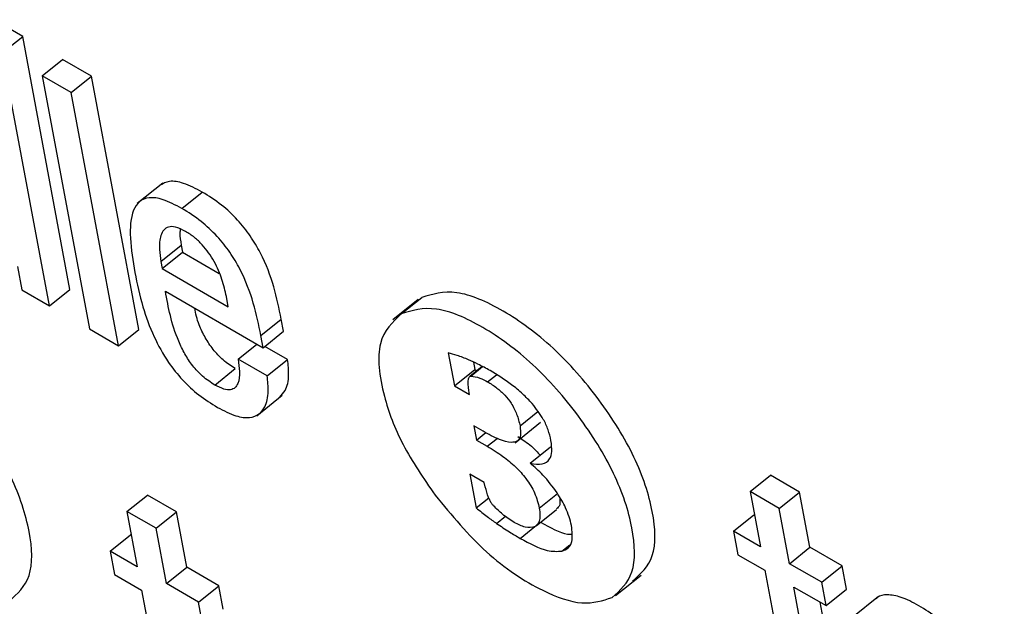
# Model space of a CAD drawing. Units: inches. Extents: x 0.1 to 10.8, y 0.2 to 8.4.
# Drawn here: x 9.1 to 9.1, y 5.8 to 5.8 of the extents above; entities that cross this region are included whole.
import ezdxf

# ---------------------------------------------------------------- set-up
doc = ezdxf.new("R2010")
doc.units = ezdxf.units.IN
doc.header["$MEASUREMENT"] = 0

msp = doc.modelspace()

# ---------------------------------------------------------------- linework, layer by layer
at = {"color": 7, "linetype": 'Continuous', "lineweight": 25}
for p, q in [((9.13028031, 5.77416448), (9.12985702, 5.77440884)), ((9.12998317, 5.77392625), (9.13028031, 5.77416448)), ((9.13096746, 5.77047897), (9.13028031, 5.77416448)), ((9.13067032, 5.77024074), (9.12998317, 5.77392625)), ((9.13056391, 5.77359099), (9.13086105, 5.77382922)), ((9.13128434, 5.77358486), (9.13086105, 5.77382922)), ((9.1309872, 5.77334663), (9.13056391, 5.77359099)), ((9.13056391, 5.77359099), (9.13125106, 5.76990549)), ((9.1309872, 5.77334663), (9.13128434, 5.77358486)), ((9.13197149, 5.76989936), (9.13128434, 5.77358486)), ((9.13167435, 5.76966113), (9.1309872, 5.77334663)), ((9.1323196, 5.77202991), (9.13194818, 5.77173212)), ((9.13259837, 5.77166139), (9.1328955, 5.77189962)), ((9.13229169, 5.77088926), (9.13258883, 5.77112749)), ((9.13258883, 5.77112749), (9.13260806, 5.77102434)), ((9.13231092, 5.77078611), (9.13260806, 5.77102434)), ((9.13260806, 5.77102434), (9.1331438, 5.77071506)), ((9.13020369, 5.77081382), (9.13026715, 5.77047349)), ((9.13229169, 5.77088926), (9.13231092, 5.77078611)), ((9.13231092, 5.77078611), (9.13327492, 5.7702296)), ((9.13026715, 5.77047349), (9.13067032, 5.77024074)), ((9.13067032, 5.77024074), (9.13096746, 5.77047897)), ((9.13235919, 5.77045454), (9.13378199, 5.76963317)), ((9.13327492, 5.7702296), (9.133247, 5.77037939)), ((9.13579372, 5.77012551), (9.13609086, 5.77036374)), ((9.13604123, 5.77033566), (9.13566981, 5.77003787)), ((9.13374932, 5.76980838), (9.13404646, 5.77004661)), ((9.13407913, 5.7698714), (9.13404646, 5.77004661)), ((9.13125106, 5.76990549), (9.13167435, 5.76966113)), ((9.13167435, 5.76966113), (9.13197149, 5.76989936)), ((9.13378199, 5.76963317), (9.13374932, 5.76980838)), ((9.13378199, 5.76963317), (9.13407913, 5.7698714)), ((9.13341738, 5.76946552), (9.13369158, 5.76968536)), ((9.13413802, 5.76945928), (9.13380493, 5.76965156)), ((9.13647845, 5.76955776), (9.13656823, 5.76907624)), ((9.13384088, 5.76922105), (9.13341738, 5.76946552)), ((9.13384088, 5.76922105), (9.13413802, 5.76945928)), ((9.13697313, 5.76936016), (9.13679153, 5.76921456)), ((9.13684492, 5.76942415), (9.13686536, 5.76931447)), ((9.13307784, 5.76908975), (9.13337498, 5.76932798)), ((9.13656823, 5.76907624), (9.13686536, 5.76931447)), ((9.13686536, 5.76931447), (9.13689489, 5.76929743)), ((9.13656823, 5.76907624), (9.13678767, 5.76894956)), ((9.13369005, 5.7686427), (9.13406148, 5.76894049)), ((9.13678767, 5.76894956), (9.13677882, 5.76900885)), ((9.13698408, 5.76841586), (9.13685065, 5.76849289)), ((9.13685065, 5.76849289), (9.13688876, 5.76828848)), ((9.13745038, 5.76825001), (9.13782181, 5.7685478)), ((9.13688876, 5.76828848), (9.13702327, 5.76839632)), ((9.13688876, 5.76828848), (9.13704642, 5.76819747)), ((9.13767079, 5.76794951), (9.13796792, 5.76818774)), ((9.13700191, 5.76767181), (9.13679457, 5.7677915)), ((9.13679457, 5.7677915), (9.13688619, 5.76730011)), ((9.14087451, 5.76753795), (9.14117165, 5.76777618)), ((9.14159514, 5.7675317), (9.14117165, 5.76777618)), ((9.13701787, 5.76760879), (9.13700191, 5.76767181)), ((9.13179892, 5.76724806), (9.13209606, 5.7674863)), ((9.13251955, 5.76724182), (9.13209606, 5.7674863)), ((9.14087451, 5.76753795), (9.14102469, 5.76673249)), ((9.14129801, 5.76729347), (9.14087451, 5.76753795)), ((9.14129801, 5.76729347), (9.14159514, 5.7675317)), ((9.14174532, 5.76672624), (9.14159514, 5.7675317)), ((9.13688619, 5.76730011), (9.13706835, 5.76744615)), ((9.13179892, 5.76724806), (9.13194902, 5.76644302)), ((9.13222242, 5.76700359), (9.13179892, 5.76724806)), ((9.13222242, 5.76700359), (9.13251955, 5.76724182)), ((9.13266965, 5.76643677), (9.13251955, 5.76724182)), ((9.1377595, 5.76704114), (9.13805664, 5.76727937)), ((9.14063116, 5.76695966), (9.1409283, 5.76719789)), ((9.14093907, 5.76719168), (9.1409283, 5.76719789)), ((9.14144818, 5.76648801), (9.14129801, 5.76729347)), ((9.13155549, 5.7666702), (9.13185263, 5.76690843)), ((9.1318634, 5.76690221), (9.13185263, 5.76690843)), ((9.13237251, 5.76619854), (9.13222242, 5.76700359)), ((9.14063116, 5.76695966), (9.14069462, 5.76661933)), ((9.14102469, 5.76673249), (9.14063116, 5.76695966)), ((9.13155549, 5.7666702), (9.13161895, 5.76632986)), ((9.13194902, 5.76644302), (9.13155549, 5.7666702)), ((9.14069462, 5.76661933), (9.14108814, 5.76639215)), ((9.14144818, 5.76648801), (9.14174532, 5.76672624)), ((9.14221439, 5.76645545), (9.14174532, 5.76672624)), ((9.14191725, 5.76621722), (9.14144818, 5.76648801)), ((9.13161895, 5.76632986), (9.13201247, 5.76610269)), ((9.13237251, 5.76619854), (9.13266965, 5.76643677)), ((9.13313872, 5.76616599), (9.13266965, 5.76643677)), ((9.14108814, 5.76639215), (9.14144439, 5.76448144)), ((9.14191725, 5.76621722), (9.14221439, 5.76645545)), ((9.14227784, 5.76611512), (9.14221439, 5.76645545)), ((9.13284158, 5.76592776), (9.13237251, 5.76619854)), ((9.13891472, 5.76602543), (9.13928614, 5.76632322)), ((9.1419807, 5.76587688), (9.14191725, 5.76621722)), ((9.13201247, 5.76610269), (9.13236872, 5.76419197)), ((9.13284158, 5.76592776), (9.13313872, 5.76616599)), ((9.13320217, 5.76582565), (9.13313872, 5.76616599)), ((9.14151164, 5.76614767), (9.1419807, 5.76587688)), ((9.14184285, 5.7643712), (9.14151164, 5.76614767)), ((9.1419807, 5.76587688), (9.14227784, 5.76611512)), ((9.13290504, 5.76558742), (9.13284158, 5.76592776)), ((9.14213999, 5.76460943), (9.14189439, 5.76592671)), ((9.14274391, 5.76600901), (9.14237249, 5.76571122))]:
    msp.add_line(p, q, dxfattribs=at)
at = {"color": 8, "linetype": 'Continuous', "lineweight": 25}
for p, q in [((9.13680746, 5.76921972), (9.13697882, 5.7693571)), ((9.13705168, 5.76913704), (9.13717875, 5.76923892)), ((9.13752317, 5.76849366), (9.13778283, 5.76870184)), ((9.13704642, 5.76819747), (9.13719046, 5.76831295)), ((9.13780384, 5.76729678), (9.13806863, 5.76750908)), ((9.13718124, 5.76707448), (9.13731117, 5.76717865)), ((9.13752539, 5.76685668), (9.13774034, 5.76702903)), ((9.13813377, 5.76666988), (9.13824916, 5.7667624))]:
    msp.add_line(p, q, dxfattribs=at)
at = {"color": 7, "linetype": 'Continuous', "lineweight": 25}
for points, knots in [([(9.1328955, 5.77189962), (9.13280226, 5.77194805), (9.13262915, 5.77203797), (9.13241316, 5.77207176), (9.13232511, 5.7720224), (9.13228329, 5.77199895)], [0, 0, 0, 0, 0.38006362, 0.70554877, 1, 1, 1, 1]), ([(9.13259837, 5.77166139), (9.1325048, 5.77171023), (9.1323311, 5.77180089), (9.13211688, 5.77183013), (9.13197154, 5.77177069), (9.13179319, 5.77149246), (9.13185919, 5.77106985), (9.13191288, 5.77072606)], [0, 0, 0, 0, 0.14301297, 0.26548877, 0.37994073, 0.4955779, 1, 1, 1, 1]), ([(9.13404646, 5.77004661), (9.13398225, 5.77036028), (9.1339029, 5.77074791), (9.13359997, 5.77126353), (9.1334062, 5.77150624), (9.133162, 5.7717327), (9.13298956, 5.77184071), (9.1328955, 5.77189962)], [0, 0, 0, 0, 0.48684799, 0.60166193, 0.71787629, 0.84612014, 1, 1, 1, 1]), ([(9.13374932, 5.76980838), (9.13368512, 5.77012205), (9.13360576, 5.77050968), (9.13330283, 5.7710253), (9.13310906, 5.771268), (9.13286486, 5.77149446), (9.13269242, 5.77160247), (9.13259837, 5.77166139)], [0, 0, 0, 0, 0.48684799, 0.60166193, 0.71787629, 0.84612014, 1, 1, 1, 1]), ([(9.13265176, 5.77132686), (9.13260192, 5.77135187), (9.1325083, 5.77139886), (9.13236545, 5.77139828), (9.13228042, 5.77128043), (9.1322642, 5.77108865), (9.13228352, 5.77094853), (9.13229169, 5.77088926)], [0, 0, 0, 0, 0.15694464, 0.29482405, 0.55892905, 0.81342866, 1, 1, 1, 1]), ([(9.13257551, 5.7713588), (9.13257292, 5.77134022), (9.13256358, 5.77127326), (9.13257824, 5.77118863), (9.13258883, 5.77112749)], [0, 0, 0, 0, 0.2775052, 1, 1, 1, 1]), ([(9.133247, 5.77037939), (9.13322868, 5.77046064), (9.13319254, 5.77062089), (9.13308311, 5.77088204), (9.13293015, 5.77110291), (9.13277689, 5.77124743), (9.13269523, 5.77129926), (9.13265176, 5.77132686)], [0, 0, 0, 0, 0.25460532, 0.5021983, 0.73539761, 0.8591327, 1, 1, 1, 1]), ([(9.13191288, 5.77072606), (9.13194725, 5.77056236), (9.1320096, 5.77026536), (9.13216922, 5.7698217), (9.13237143, 5.76944967), (9.1326056, 5.76915609), (9.13285479, 5.76892756), (9.13302533, 5.76882103), (9.13311597, 5.76876441)], [0, 0, 0, 0, 0.24745885, 0.44897206, 0.61565883, 0.73543539, 0.85937838, 1, 1, 1, 1]), ([(9.13307784, 5.76908975), (9.13301847, 5.76912811), (9.13290787, 5.76919956), (9.13275247, 5.76936636), (9.13263499, 5.76954567), (9.1324532, 5.76993143), (9.1324013, 5.77022019), (9.13235919, 5.77045454)], [0, 0, 0, 0, 0.13296146, 0.24767058, 0.36085699, 0.48131757, 1, 1, 1, 1]), ([(9.13916177, 5.76623536), (9.13927839, 5.76633875), (9.13951179, 5.76654568), (9.139489, 5.76722602), (9.13922787, 5.76803218), (9.13869417, 5.76888825), (9.1380142, 5.76966354), (9.13727304, 5.77020485), (9.13656494, 5.77050702), (9.1362488, 5.77041148), (9.13609086, 5.77036374)], [0, 0, 0, 0, 0.12491367, 0.24999611, 0.37511836, 0.50008789, 0.62493622, 0.75004604, 0.87512932, 1, 1, 1, 1]), ([(9.13337498, 5.76932798), (9.13331563, 5.76936633), (9.13320509, 5.76943776), (9.13304932, 5.7696047), (9.13293326, 5.76978347), (9.13282824, 5.769995), (9.13280115, 5.77012928), (9.13278514, 5.77020864)], [0, 0, 0, 0, 0.20287212, 0.37789489, 0.5505943, 0.73439262, 1, 1, 1, 1]), ([(9.13886463, 5.76599713), (9.13898125, 5.76610052), (9.13921465, 5.76630745), (9.13919186, 5.76698778), (9.13893073, 5.76779395), (9.13839703, 5.76865002), (9.13771706, 5.76942531), (9.13697591, 5.76996662), (9.1362678, 5.77026879), (9.13595166, 5.77017324), (9.13579372, 5.77012551)], [0, 0, 0, 0, 0.12491367, 0.24999611, 0.37511836, 0.50008789, 0.62493622, 0.75004604, 0.87512932, 1, 1, 1, 1]), ([(9.13008611, 5.7659459), (9.13020272, 5.76604929), (9.13043612, 5.76625622), (9.13041333, 5.76693655), (9.1301522, 5.76774272), (9.12961853, 5.76859877), (9.12893852, 5.76937401), (9.12819743, 5.76991511), (9.1274893, 5.77021747), (9.12717314, 5.77012198), (9.12701519, 5.77007428)], [0, 0, 0, 0, 0.12491704, 0.25000285, 0.37512847, 0.50010137, 0.62494295, 0.75005278, 0.87513607, 1, 1, 1, 1]), ([(9.13579372, 5.77012551), (9.13566696, 5.77000515), (9.13541149, 5.76976258), (9.13549321, 5.76901091), (9.13578504, 5.76821931), (9.13611804, 5.76773163), (9.13628589, 5.76748581)], [0, 0, 0, 0, 0.27865881, 0.56159117, 0.77901513, 1, 1, 1, 1]), ([(9.13677464, 5.7694567), (9.13671796, 5.76947965), (9.13661642, 5.76952076), (9.13652073, 5.76954642), (9.13647845, 5.76955776)], [0, 0, 0, 0, 0.55811432, 1, 1, 1, 1]), ([(9.13341738, 5.76946552), (9.1334263, 5.76940449), (9.13344568, 5.76927189), (9.13342941, 5.76912999), (9.13337702, 5.76904636), (9.13330922, 5.76901395), (9.13320745, 5.76902308), (9.13312313, 5.76906645), (9.13307784, 5.76908975)], [0, 0, 0, 0, 0.21020272, 0.45668122, 0.58184302, 0.70826638, 0.84327499, 1, 1, 1, 1]), ([(9.13402314, 5.76891206), (9.1340521, 5.76894264), (9.13412543, 5.76902008), (9.13416523, 5.76921006), (9.13414637, 5.76938279), (9.13413802, 5.76945928)], [0, 0, 0, 0, 0.26662939, 0.67522792, 1, 1, 1, 1]), ([(9.13708767, 5.76929867), (9.1370283, 5.76933174), (9.13692233, 5.76939075), (9.13681974, 5.76943656), (9.13677464, 5.7694567)], [0, 0, 0, 0, 0.56032654, 1, 1, 1, 1]), ([(9.13311597, 5.76876441), (9.13320847, 5.76871665), (9.13337982, 5.76862817), (9.13358742, 5.76860327), (9.13372741, 5.76865618), (9.13382415, 5.76878311), (9.13386886, 5.76897088), (9.13384947, 5.76914426), (9.13384088, 5.76922105)], [0, 0, 0, 0, 0.18979657, 0.3515692, 0.49877788, 0.63821937, 0.83978599, 1, 1, 1, 1]), ([(9.13677882, 5.76900885), (9.13677153, 5.76907085), (9.136763, 5.76914344), (9.13678082, 5.76920198), (9.13679096, 5.76921703), (9.13680232, 5.76921888), (9.13680746, 5.76921972)], [0, 0, 0, 0, 0.70181802, 0.82165054, 0.91918376, 1, 1, 1, 1]), ([(9.13680746, 5.76921972), (9.13684989, 5.7692139), (9.13692498, 5.7692036), (9.13701327, 5.76915722), (9.13705168, 5.76913704)], [0, 0, 0, 0, 0.56496272, 1, 1, 1, 1]), ([(9.13770015, 5.76881874), (9.13765497, 5.76886675), (9.13755798, 5.76896983), (9.13734894, 5.76913849), (9.13719113, 5.76923524), (9.13708767, 5.76929867)], [0, 0, 0, 0, 0.2309946, 0.49586273, 1, 1, 1, 1]), ([(9.13705168, 5.76913704), (9.13709695, 5.76910893), (9.13718074, 5.76905691), (9.13730152, 5.76894772), (9.13740624, 5.76881399), (9.13748655, 5.76865344), (9.13751022, 5.76855015), (9.13752317, 5.76849366)], [0, 0, 0, 0, 0.20733787, 0.383703638, 0.547019999, 0.752225496, 1, 1, 1, 1]), ([(9.13797419, 5.76828034), (9.13796227, 5.76833162), (9.13793964, 5.76842898), (9.13785636, 5.76861783), (9.13775895, 5.76874311), (9.13770015, 5.76881874)], [0, 0, 0, 0, 0.30604872, 0.58106934, 1, 1, 1, 1]), ([(9.13752317, 5.76849366), (9.13752909, 5.76844547), (9.13754036, 5.76835383), (9.13749315, 5.76826737), (9.13738536, 5.76824359), (9.13720979, 5.76829296), (9.13706493, 5.76837184), (9.13698408, 5.76841586)], [0, 0, 0, 0, 0.17131818, 0.32582736, 0.48708913, 0.71372596, 1, 1, 1, 1]), ([(9.13749309, 5.76833875), (9.13751877, 5.7683225), (9.13760665, 5.76826691), (9.13772094, 5.76817689), (9.13779732, 5.76808859), (9.13781654, 5.76806637)], [0, 0, 0, 0, 0.23604254, 0.8077475, 1, 1, 1, 1]), ([(9.13704642, 5.76819747), (9.13712181, 5.76815151), (9.1372595, 5.76806759), (9.13745401, 5.76790823), (9.13762133, 5.76772466), (9.13775274, 5.76750482), (9.13778611, 5.76736895), (9.13780384, 5.76729678)], [0, 0, 0, 0, 0.23679485, 0.43244604, 0.59976456, 0.78740215, 1, 1, 1, 1]), ([(9.13767079, 5.76794951), (9.13773369, 5.76794066), (9.13785186, 5.76792405), (9.13795779, 5.76799425), (9.1379955, 5.76811948), (9.13798149, 5.76822522), (9.13797419, 5.76828034)], [0, 0, 0, 0, 0.30197025, 0.56731166, 0.77443758, 1, 1, 1, 1]), ([(9.13806332, 5.76751837), (9.13799738, 5.76760885), (9.13787867, 5.76777174), (9.13773476, 5.7678948), (9.13767079, 5.76794951)], [0, 0, 0, 0, 0.555477171, 1, 1, 1, 1]), ([(9.13628589, 5.76748581), (9.13652957, 5.76719247), (9.13702076, 5.76660119), (9.13780456, 5.76608887), (9.13845596, 5.76586051), (9.13872769, 5.76595135), (9.13886463, 5.76599713)], [0, 0, 0, 0, 0.27858167, 0.56152583, 0.77903061, 1, 1, 1, 1]), ([(9.13713795, 5.76733025), (9.13712905, 5.76734038), (9.13710931, 5.76736284), (9.13708557, 5.76740552), (9.13704796, 5.76749066), (9.13703094, 5.76755748), (9.13701787, 5.76760879)], [0, 0, 0, 0, 0.11397094, 0.25256845, 0.42621058, 1, 1, 1, 1]), ([(9.13827305, 5.76704391), (9.13825078, 5.76712857), (9.13821084, 5.76728045), (9.13810858, 5.76744538), (9.13806332, 5.76751837)], [0, 0, 0, 0, 0.55743593, 1, 1, 1, 1]), ([(9.13810091, 5.76745253), (9.13810484, 5.76741359), (9.13811276, 5.76733509), (9.13807241, 5.76730147), (9.13805207, 5.76728452)], [0, 0, 0, 0, 0.49614707, 1, 1, 1, 1]), ([(9.13688619, 5.76730011), (9.13693932, 5.76725667), (9.13703756, 5.76717635), (9.13713602, 5.76710654), (9.13718124, 5.76707448)], [0, 0, 0, 0, 0.54076124, 1, 1, 1, 1]), ([(9.13743801, 5.76708954), (9.13738119, 5.76712592), (9.13727969, 5.7671909), (9.13718127, 5.76728765), (9.13713795, 5.76733025)], [0, 0, 0, 0, 0.55976207, 1, 1, 1, 1]), ([(9.13780384, 5.76729678), (9.13781201, 5.76722638), (9.13782612, 5.76710471), (9.13776656, 5.76705151), (9.13774146, 5.76702909)], [0, 0, 0, 0, 0.57856896, 1, 1, 1, 1]), ([(9.13718124, 5.76707448), (9.13724352, 5.76703242), (9.13735895, 5.76695447), (9.13747291, 5.76688751), (9.13752539, 5.76685668)], [0, 0, 0, 0, 0.53956164, 1, 1, 1, 1]), ([(9.13774146, 5.76702909), (9.13769668, 5.76701815), (9.13761373, 5.76699789), (9.13749339, 5.76706066), (9.13743801, 5.76708954)], [0, 0, 0, 0, 0.53984145, 1, 1, 1, 1]), ([(9.13782252, 5.76709492), (9.13796254, 5.7670146), (9.13812828, 5.76691952), (9.13825496, 5.76691717), (9.13827463, 5.7669168)], [0, 0, 0, 0, 0.84478305, 1, 1, 1, 1]), ([(9.13813377, 5.76666988), (9.13816684, 5.76668287), (9.1382319, 5.76670842), (9.13829607, 5.76682561), (9.13828191, 5.76695984), (9.13827305, 5.76704391)], [0, 0, 0, 0, 0.27861958, 0.54820551, 1, 1, 1, 1]), ([(9.13752539, 5.76685668), (9.13766272, 5.76678272), (9.1378911, 5.76665973), (9.13806461, 5.76666699), (9.13813377, 5.76666988)], [0, 0, 0, 0, 0.60136611, 1, 1, 1, 1]), ([(9.14457608, 5.76385738), (9.14453567, 5.76404682), (9.14445985, 5.76440223), (9.1442625, 5.76488709), (9.14403712, 5.76524616), (9.14383378, 5.76549151), (9.14359096, 5.76571074), (9.14333014, 5.76588348), (9.14307737, 5.76600774), (9.14287241, 5.76604455), (9.1427527, 5.76602553), (9.14271668, 5.76598175), (9.14271078, 5.76597457)], [0, 0, 0, 0, 0.20098744, 0.37707789, 0.45743681, 0.53711637, 0.62257412, 0.72134537, 0.81954905, 0.90474444, 0.98437787, 1, 1, 1, 1])]:
    msp.add_open_spline(points, degree=3, knots=knots, dxfattribs=at)

doc.saveas('drawing.dxf')
